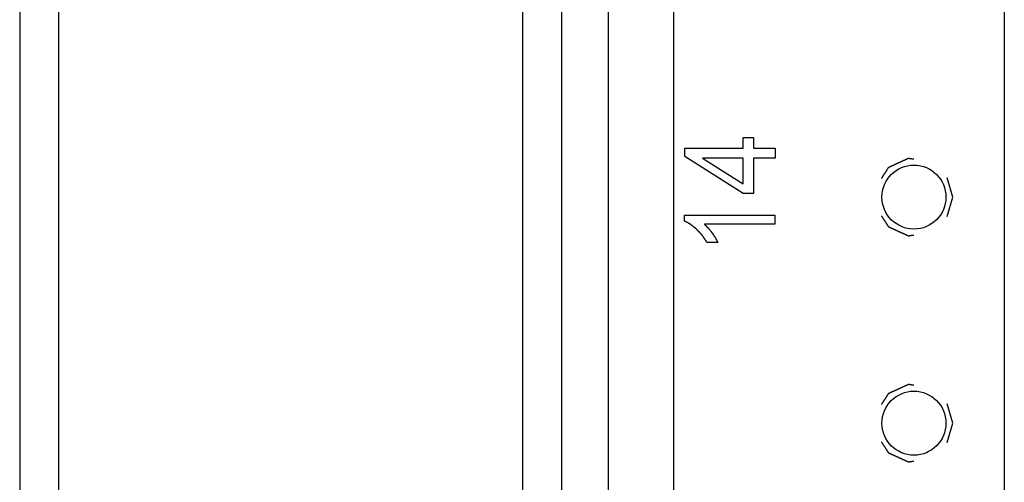
# Model space of a CAD drawing. Extents: x 13 to 108, y 7 to 168.
# Drawn here: x 13 to 15, y 33 to 34 of the extents above; entities that cross this region are included whole.
import ezdxf

# ---------------------------------------------------------------- set-up
doc = ezdxf.new("R2010")
doc.units = 0
doc.layers.add('TRIMETRIC', color=7, linetype='CONTINUOUS')

msp = doc.modelspace()

# ---------------------------------------------------------------- linework, layer by layer
at = {"layer": 'TRIMETRIC', "color": 7, "linetype": 'CONTINUOUS'}
for p, q in [((12.575, 102.6142), (12.575, 6.7252)), ((14.2035, 9.4683), (14.2035, 101.409)), ((14.3835, 101.409), (14.3835, 9.4683)), ((15.2985, 101.4119), (15.2985, 9.4683)), ((12.6835, 9.2602), (12.6835, 100.2724)), ((13.9665, 10.0152), (13.9665, 46.5252)), ((14.075, 10.0252), (14.075, 46.5152)), ((14.5765, 33.9905), (14.6047, 33.9905)), ((14.5765, 33.9602), (14.5765, 33.9905)), ((14.6047, 33.9905), (14.6047, 33.9602)), ((14.4145, 33.9376), (14.4145, 33.9602)), ((14.4145, 33.9602), (14.5765, 33.9602)), ((14.5765, 33.8352), (14.4145, 33.9376)), ((14.6047, 33.9602), (14.6645, 33.9602)), ((14.6645, 33.9602), (14.6645, 33.9326)), ((14.5765, 33.9326), (14.4638, 33.9326)), ((14.4638, 33.9326), (14.5765, 33.8622)), ((14.5765, 33.8622), (14.5765, 33.9326)), ((14.6047, 33.9326), (14.6047, 33.8352)), ((14.6645, 33.9326), (14.6047, 33.9326)), ((15.1565, 33.8252), (15.1408, 33.8787)), ((14.6047, 33.8352), (14.5765, 33.8352)), ((15.1408, 33.7717), (15.1565, 33.8252)), ((14.414, 33.7589), (14.414, 33.7752)), ((14.414, 33.7752), (14.664, 33.7752)), ((14.664, 33.7752), (14.664, 33.75)), ((14.664, 33.75), (14.4692, 33.75)), ((14.506, 33.6997), (14.4765, 33.6997)), ((15.1565, 33.2002), (15.1408, 33.2537)), ((15.1408, 33.1467), (15.1565, 33.2002))]:
    msp.add_line(p, q, dxfattribs=at)
at = {"layer": 'TRIMETRIC', "color": 7}
for points in [[(15.0482, 33.9299, 0), (15.0473, 33.93, 0), (15.0464, 33.9302, 0), (15.0456, 33.9303, 0), (15.0447, 33.9304, 0), (15.0438, 33.9305, 0), (15.043, 33.9307, 0), (15.0421, 33.9308, 0), (15.0412, 33.9309, 0), (15.0404, 33.931, 0), (15.0395, 33.9312, 0), (15.0386, 33.9313, 0), (15.0378, 33.9314, 0), (15.0369, 33.9315, 0), (15.036, 33.9317, 0), (15.0351, 33.9318, 0), (15.0343, 33.9319, 0), (15.0334, 33.932, 0), (15.0326, 33.9318, 0), (15.0318, 33.9315, 0), (15.031, 33.9311, 0), (15.0302, 33.9307, 0), (15.0294, 33.9304, 0), (15.0286, 33.93, 0), (15.0278, 33.9296, 0), (15.027, 33.9293, 0), (15.0262, 33.9289, 0), (15.0254, 33.9285, 0), (15.0246, 33.9282, 0), (15.0238, 33.9278, 0), (15.023, 33.9274, 0), (15.0222, 33.9271, 0), (15.0214, 33.9267, 0), (15.0206, 33.9264, 0), (15.0198, 33.926, 0), (15.019, 33.9256, 0), (15.0182, 33.9253, 0), (15.0174, 33.9249, 0), (15.0166, 33.9245, 0), (15.0158, 33.9242, 0), (15.015, 33.9238, 0), (15.0142, 33.9234, 0), (15.0134, 33.9231, 0), (15.0126, 33.9227, 0), (15.0118, 33.9223, 0), (15.011, 33.922, 0), (15.0102, 33.9216, 0), (15.0094, 33.9212, 0), (15.0086, 33.9209, 0), (15.0078, 33.9205, 0), (15.007, 33.9202, 0), (15.0062, 33.9198, 0), (15.0054, 33.9194, 0), (15.0046, 33.9191, 0), (15.0038, 33.9187, 0), (15.003, 33.9183, 0), (15.0022, 33.918, 0), (15.0014, 33.9176, 0), (15.0006, 33.9172, 0), (14.9998, 33.9169, 0), (14.999, 33.9165, 0), (14.9982, 33.9161, 0), (14.9974, 33.9158, 0), (14.9966, 33.9154, 0), (14.9958, 33.915, 0), (14.995, 33.9147, 0), (14.9942, 33.9143, 0), (14.9934, 33.9139, 0), (14.9926, 33.9136, 0), (14.9918, 33.9132, 0), (14.991, 33.9129, 0), (14.9902, 33.9125, 0), (14.9894, 33.9121, 0), (14.9886, 33.9118, 0), (14.9878, 33.9114, 0), (14.987, 33.911, 0), (14.9862, 33.9107, 0), (14.9854, 33.9103, 0), (14.9846, 33.9099, 0), (14.9838, 33.9096, 0), (14.983, 33.9092, 0), (14.9822, 33.9088, 0), (14.9814, 33.9085, 0), (14.9806, 33.9081, 0), (14.9798, 33.9077, 0), (14.979, 33.9074, 0), (14.9782, 33.907, 0), (14.9776, 33.9065, 0), (14.9771, 33.9058, 0), (14.9766, 33.905, 0), (14.9762, 33.9043, 0), (14.9757, 33.9035, 0), (14.9752, 33.9028, 0), (14.9747, 33.9021, 0), (14.9743, 33.9013, 0), (14.9738, 33.9006, 0), (14.9733, 33.8998, 0), (14.9728, 33.8991, 0), (14.9724, 33.8984, 0), (14.9719, 33.8976, 0), (14.9714, 33.8969, 0), (14.9709, 33.8961, 0), (14.9705, 33.8954, 0), (14.97, 33.8947, 0), (14.9695, 33.8939, 0), (14.969, 33.8932, 0), (14.9686, 33.8925, 0), (14.9681, 33.8917, 0), (14.9676, 33.891, 0), (14.9671, 33.8902, 0), (14.9667, 33.8895, 0), (14.9662, 33.8888, 0), (14.9657, 33.888, 0), (14.9652, 33.8873, 0), (14.9648, 33.8865, 0), (14.9643, 33.8858, 0), (14.9638, 33.8851, 0), (14.9633, 33.8843, 0), (14.9629, 33.8836, 0), (14.9624, 33.8828, 0), (14.9619, 33.8821, 0), (14.9614, 33.8814, 0), (14.961, 33.8806, 0), (14.9605, 33.8799, 0), (14.96, 33.8792, 0), (14.9595, 33.8784, 0), (14.9591, 33.8777, 0), (14.9586, 33.8769, 0)], [(14.9586, 33.7734, 0), (14.9591, 33.7727, 0), (14.9595, 33.7719, 0), (14.96, 33.7712, 0), (14.9605, 33.7705, 0), (14.961, 33.7697, 0), (14.9614, 33.769, 0), (14.9619, 33.7682, 0), (14.9624, 33.7675, 0), (14.9629, 33.7668, 0), (14.9633, 33.766, 0), (14.9638, 33.7653, 0), (14.9643, 33.7646, 0), (14.9648, 33.7638, 0), (14.9652, 33.7631, 0), (14.9657, 33.7623, 0), (14.9662, 33.7616, 0), (14.9667, 33.7609, 0), (14.9671, 33.7601, 0), (14.9676, 33.7594, 0), (14.9681, 33.7586, 0), (14.9686, 33.7579, 0), (14.969, 33.7572, 0), (14.9695, 33.7564, 0), (14.97, 33.7557, 0), (14.9705, 33.7549, 0), (14.9709, 33.7542, 0), (14.9714, 33.7535, 0), (14.9719, 33.7527, 0), (14.9724, 33.752, 0), (14.9728, 33.7512, 0), (14.9733, 33.7505, 0), (14.9738, 33.7498, 0), (14.9743, 33.749, 0), (14.9747, 33.7483, 0), (14.9752, 33.7476, 0), (14.9757, 33.7468, 0), (14.9762, 33.7461, 0), (14.9766, 33.7453, 0), (14.9771, 33.7446, 0), (14.9776, 33.7439, 0), (14.9782, 33.7433, 0), (14.979, 33.743, 0), (14.9798, 33.7426, 0), (14.9806, 33.7422, 0), (14.9814, 33.7419, 0), (14.9822, 33.7415, 0), (14.983, 33.7412, 0), (14.9838, 33.7408, 0), (14.9846, 33.7404, 0), (14.9854, 33.7401, 0), (14.9862, 33.7397, 0), (14.987, 33.7393, 0), (14.9878, 33.739, 0), (14.9886, 33.7386, 0), (14.9894, 33.7382, 0), (14.9902, 33.7379, 0), (14.991, 33.7375, 0), (14.9918, 33.7371, 0), (14.9926, 33.7368, 0), (14.9934, 33.7364, 0), (14.9942, 33.736, 0), (14.995, 33.7357, 0), (14.9958, 33.7353, 0), (14.9966, 33.7349, 0), (14.9974, 33.7346, 0), (14.9982, 33.7342, 0), (14.999, 33.7339, 0), (14.9998, 33.7335, 0), (15.0006, 33.7331, 0), (15.0014, 33.7328, 0), (15.0022, 33.7324, 0), (15.003, 33.732, 0), (15.0038, 33.7317, 0), (15.0046, 33.7313, 0), (15.0054, 33.7309, 0), (15.0062, 33.7306, 0), (15.007, 33.7302, 0), (15.0078, 33.7298, 0), (15.0086, 33.7295, 0), (15.0094, 33.7291, 0), (15.0102, 33.7287, 0), (15.011, 33.7284, 0), (15.0118, 33.728, 0), (15.0126, 33.7276, 0), (15.0134, 33.7273, 0), (15.0142, 33.7269, 0), (15.015, 33.7266, 0), (15.0158, 33.7262, 0), (15.0166, 33.7258, 0), (15.0174, 33.7255, 0), (15.0182, 33.7251, 0), (15.019, 33.7247, 0), (15.0198, 33.7244, 0), (15.0206, 33.724, 0), (15.0214, 33.7236, 0), (15.0222, 33.7233, 0), (15.023, 33.7229, 0), (15.0238, 33.7225, 0), (15.0246, 33.7222, 0), (15.0254, 33.7218, 0), (15.0262, 33.7214, 0), (15.027, 33.7211, 0), (15.0278, 33.7207, 0), (15.0286, 33.7203, 0), (15.0294, 33.72, 0), (15.0302, 33.7196, 0), (15.031, 33.7193, 0), (15.0318, 33.7189, 0), (15.0326, 33.7185, 0), (15.0334, 33.7183, 0), (15.0343, 33.7184, 0), (15.0351, 33.7186, 0), (15.036, 33.7187, 0), (15.0369, 33.7188, 0), (15.0378, 33.7189, 0), (15.0386, 33.7191, 0), (15.0395, 33.7192, 0), (15.0404, 33.7193, 0), (15.0412, 33.7194, 0), (15.0421, 33.7196, 0), (15.043, 33.7197, 0), (15.0438, 33.7198, 0), (15.0447, 33.7199, 0), (15.0456, 33.7201, 0), (15.0464, 33.7202, 0), (15.0473, 33.7203, 0), (15.0482, 33.7204, 0)], [(14.4473, 33.7366, 0), (14.4469, 33.7369, 0), (14.4466, 33.7371, 0), (14.4463, 33.7374, 0), (14.446, 33.7377, 0), (14.4456, 33.7379, 0), (14.4453, 33.7382, 0), (14.445, 33.7385, 0), (14.4446, 33.7387, 0), (14.4443, 33.739, 0), (14.444, 33.7393, 0), (14.4436, 33.7395, 0), (14.4433, 33.7398, 0), (14.443, 33.7401, 0), (14.4426, 33.7403, 0), (14.4423, 33.7406, 0), (14.442, 33.7408, 0), (14.4417, 33.7411, 0), (14.4413, 33.7414, 0), (14.441, 33.7416, 0), (14.4407, 33.7419, 0), (14.4403, 33.7422, 0), (14.44, 33.7424, 0), (14.4397, 33.7427, 0), (14.4393, 33.743, 0), (14.439, 33.7432, 0), (14.4387, 33.7435, 0), (14.4383, 33.7438, 0), (14.438, 33.744, 0), (14.4377, 33.7443, 0), (14.4373, 33.7445, 0), (14.437, 33.7448, 0), (14.4367, 33.7451, 0), (14.4364, 33.7453, 0), (14.436, 33.7456, 0), (14.4357, 33.7459, 0), (14.4354, 33.7461, 0), (14.435, 33.7464, 0), (14.4347, 33.7467, 0), (14.4344, 33.7469, 0), (14.434, 33.7472, 0), (14.4337, 33.7475, 0), (14.4334, 33.7477, 0), (14.433, 33.748, 0), (14.4327, 33.7483, 0), (14.4324, 33.7485, 0), (14.4321, 33.7488, 0), (14.4317, 33.749, 0), (14.4314, 33.7493, 0), (14.4311, 33.7496, 0), (14.4307, 33.7498, 0), (14.4304, 33.7501, 0), (14.43, 33.7503, 0), (14.4296, 33.7505, 0), (14.4293, 33.7507, 0), (14.4289, 33.7509, 0), (14.4285, 33.7511, 0), (14.4282, 33.7513, 0), (14.4278, 33.7515, 0), (14.4274, 33.7517, 0), (14.427, 33.7519, 0), (14.4267, 33.7521, 0), (14.4263, 33.7523, 0), (14.4259, 33.7525, 0), (14.4255, 33.7527, 0), (14.4252, 33.7529, 0), (14.4248, 33.7531, 0), (14.4244, 33.7533, 0), (14.4241, 33.7535, 0), (14.4237, 33.7537, 0), (14.4233, 33.7539, 0), (14.4229, 33.7541, 0), (14.4226, 33.7543, 0), (14.4222, 33.7545, 0), (14.4218, 33.7547, 0), (14.4214, 33.7549, 0), (14.4211, 33.7551, 0), (14.4207, 33.7553, 0), (14.4203, 33.7555, 0), (14.4199, 33.7557, 0), (14.4196, 33.7559, 0), (14.4192, 33.7561, 0), (14.4188, 33.7563, 0), (14.4185, 33.7565, 0), (14.4181, 33.7567, 0), (14.4177, 33.7569, 0), (14.4173, 33.7571, 0), (14.417, 33.7573, 0), (14.4166, 33.7575, 0), (14.4162, 33.7577, 0), (14.4158, 33.7579, 0), (14.4155, 33.7581, 0), (14.4151, 33.7583, 0), (14.4147, 33.7585, 0), (14.4144, 33.7587, 0), (14.414, 33.7589, 0)], [(14.4692, 33.75, 0), (14.4694, 33.7498, 0), (14.4697, 33.7496, 0), (14.4699, 33.7493, 0), (14.4701, 33.7491, 0), (14.4704, 33.7489, 0), (14.4706, 33.7486, 0), (14.4709, 33.7484, 0), (14.4711, 33.7481, 0), (14.4713, 33.7479, 0), (14.4716, 33.7477, 0), (14.4718, 33.7474, 0), (14.472, 33.7472, 0), (14.4723, 33.747, 0), (14.4725, 33.7467, 0), (14.4728, 33.7465, 0), (14.473, 33.7462, 0), (14.4732, 33.746, 0), (14.4735, 33.7458, 0), (14.4737, 33.7455, 0), (14.4739, 33.7453, 0), (14.4742, 33.7451, 0), (14.4744, 33.7448, 0), (14.4747, 33.7446, 0), (14.4749, 33.7443, 0), (14.4751, 33.7441, 0), (14.4754, 33.7439, 0), (14.4756, 33.7436, 0), (14.4758, 33.7434, 0), (14.4761, 33.7432, 0), (14.4763, 33.7429, 0), (14.4766, 33.7427, 0), (14.4768, 33.7424, 0), (14.477, 33.7422, 0), (14.4773, 33.742, 0), (14.4775, 33.7417, 0), (14.4777, 33.7415, 0), (14.478, 33.7413, 0), (14.4782, 33.741, 0), (14.4785, 33.7408, 0), (14.4787, 33.7405, 0), (14.4789, 33.7403, 0), (14.4792, 33.7401, 0), (14.4794, 33.7398, 0), (14.4796, 33.7396, 0), (14.4799, 33.7393, 0), (14.4801, 33.7391, 0), (14.4803, 33.7388, 0), (14.4805, 33.7385, 0), (14.4807, 33.7383, 0), (14.4809, 33.738, 0), (14.4811, 33.7378, 0), (14.4813, 33.7375, 0), (14.4815, 33.7372, 0), (14.4817, 33.737, 0), (14.4819, 33.7367, 0), (14.4821, 33.7364, 0), (14.4824, 33.7362, 0), (14.4826, 33.7359, 0), (14.4828, 33.7356, 0), (14.483, 33.7354, 0), (14.4832, 33.7351, 0), (14.4834, 33.7349, 0), (14.4836, 33.7346, 0), (14.4838, 33.7343, 0), (14.484, 33.7341, 0), (14.4842, 33.7338, 0), (14.4844, 33.7335, 0), (14.4846, 33.7333, 0), (14.4849, 33.733, 0), (14.4851, 33.7327, 0), (14.4853, 33.7325, 0), (14.4855, 33.7322, 0), (14.4857, 33.732, 0), (14.4859, 33.7317, 0), (14.4861, 33.7314, 0), (14.4863, 33.7312, 0), (14.4865, 33.7309, 0), (14.4867, 33.7306, 0), (14.4869, 33.7304, 0), (14.4871, 33.7301, 0), (14.4873, 33.7298, 0), (14.4876, 33.7296, 0), (14.4878, 33.7293, 0), (14.488, 33.7291, 0), (14.4882, 33.7288, 0), (14.4884, 33.7285, 0), (14.4886, 33.7283, 0), (14.4888, 33.728, 0), (14.489, 33.7277, 0), (14.4892, 33.7275, 0), (14.4894, 33.7272, 0), (14.4896, 33.7269, 0), (14.4898, 33.7267, 0), (14.4901, 33.7264, 0), (14.4903, 33.7261, 0)], [(14.4765, 33.6997, 0), (14.4762, 33.7001, 0), (14.4759, 33.7005, 0), (14.4757, 33.7009, 0), (14.4754, 33.7013, 0), (14.4751, 33.7017, 0), (14.4748, 33.7022, 0), (14.4746, 33.7026, 0), (14.4743, 33.703, 0), (14.474, 33.7034, 0), (14.4737, 33.7038, 0), (14.4734, 33.7042, 0), (14.4732, 33.7046, 0), (14.4729, 33.705, 0), (14.4726, 33.7055, 0), (14.4723, 33.7059, 0), (14.4721, 33.7063, 0), (14.4718, 33.7067, 0), (14.4715, 33.7071, 0), (14.4712, 33.7075, 0), (14.4709, 33.7079, 0), (14.4707, 33.7083, 0), (14.4704, 33.7088, 0), (14.4701, 33.7092, 0), (14.4698, 33.7096, 0), (14.4696, 33.71, 0), (14.4693, 33.7104, 0), (14.469, 33.7108, 0), (14.4687, 33.7112, 0), (14.4684, 33.7116, 0), (14.4682, 33.7121, 0), (14.4679, 33.7125, 0), (14.4676, 33.7129, 0), (14.4673, 33.7133, 0), (14.4671, 33.7137, 0), (14.4668, 33.7141, 0), (14.4665, 33.7145, 0), (14.4662, 33.7149, 0), (14.4659, 33.7154, 0), (14.4657, 33.7158, 0), (14.4654, 33.7162, 0), (14.4651, 33.7166, 0), (14.4648, 33.717, 0), (14.4646, 33.7174, 0), (14.4643, 33.7178, 0), (14.464, 33.7182, 0), (14.4637, 33.7187, 0), (14.4634, 33.7191, 0), (14.4632, 33.7195, 0), (14.4628, 33.7198, 0), (14.4625, 33.7202, 0), (14.4622, 33.7206, 0), (14.4618, 33.7209, 0), (14.4615, 33.7213, 0), (14.4611, 33.7217, 0), (14.4608, 33.722, 0), (14.4605, 33.7224, 0), (14.4601, 33.7228, 0), (14.4598, 33.7231, 0), (14.4594, 33.7235, 0), (14.4591, 33.7239, 0), (14.4588, 33.7242, 0), (14.4584, 33.7246, 0), (14.4581, 33.7249, 0), (14.4578, 33.7253, 0), (14.4574, 33.7257, 0), (14.4571, 33.726, 0), (14.4567, 33.7264, 0), (14.4564, 33.7268, 0), (14.4561, 33.7271, 0), (14.4557, 33.7275, 0), (14.4554, 33.7279, 0), (14.4551, 33.7282, 0), (14.4547, 33.7286, 0), (14.4544, 33.729, 0), (14.454, 33.7293, 0), (14.4537, 33.7297, 0), (14.4534, 33.73, 0), (14.453, 33.7304, 0), (14.4527, 33.7308, 0), (14.4524, 33.7311, 0), (14.452, 33.7315, 0), (14.4517, 33.7319, 0), (14.4513, 33.7322, 0), (14.451, 33.7326, 0), (14.4507, 33.733, 0), (14.4503, 33.7333, 0), (14.45, 33.7337, 0), (14.4496, 33.7341, 0), (14.4493, 33.7344, 0), (14.449, 33.7348, 0), (14.4486, 33.7352, 0), (14.4483, 33.7355, 0), (14.448, 33.7359, 0), (14.4476, 33.7362, 0), (14.4473, 33.7366, 0)], [(14.4903, 33.7261, 0), (14.4904, 33.7259, 0), (14.4906, 33.7256, 0), (14.4908, 33.7253, 0), (14.491, 33.7251, 0), (14.4912, 33.7248, 0), (14.4913, 33.7245, 0), (14.4915, 33.7243, 0), (14.4917, 33.724, 0), (14.4919, 33.7237, 0), (14.492, 33.7234, 0), (14.4922, 33.7232, 0), (14.4924, 33.7229, 0), (14.4926, 33.7226, 0), (14.4928, 33.7224, 0), (14.4929, 33.7221, 0), (14.4931, 33.7218, 0), (14.4933, 33.7215, 0), (14.4935, 33.7213, 0), (14.4937, 33.721, 0), (14.4938, 33.7207, 0), (14.494, 33.7205, 0), (14.4942, 33.7202, 0), (14.4944, 33.7199, 0), (14.4945, 33.7196, 0), (14.4947, 33.7194, 0), (14.4949, 33.7191, 0), (14.4951, 33.7188, 0), (14.4953, 33.7186, 0), (14.4954, 33.7183, 0), (14.4956, 33.718, 0), (14.4958, 33.7177, 0), (14.496, 33.7175, 0), (14.4961, 33.7172, 0), (14.4963, 33.7169, 0), (14.4965, 33.7167, 0), (14.4967, 33.7164, 0), (14.4969, 33.7161, 0), (14.497, 33.7158, 0), (14.4972, 33.7156, 0), (14.4974, 33.7153, 0), (14.4976, 33.715, 0), (14.4978, 33.7148, 0), (14.4979, 33.7145, 0), (14.4981, 33.7142, 0), (14.4983, 33.714, 0), (14.4985, 33.7137, 0), (14.4986, 33.7134, 0), (14.4988, 33.7131, 0), (14.499, 33.7129, 0), (14.4992, 33.7126, 0), (14.4994, 33.7123, 0), (14.4995, 33.712, 0), (14.4997, 33.7118, 0), (14.4998, 33.7115, 0), (14.5, 33.7112, 0), (14.5001, 33.7109, 0), (14.5003, 33.7106, 0), (14.5004, 33.7103, 0), (14.5006, 33.71, 0), (14.5007, 33.7097, 0), (14.5009, 33.7095, 0), (14.501, 33.7092, 0), (14.5012, 33.7089, 0), (14.5013, 33.7086, 0), (14.5015, 33.7083, 0), (14.5016, 33.708, 0), (14.5018, 33.7077, 0), (14.5019, 33.7074, 0), (14.5021, 33.7072, 0), (14.5022, 33.7069, 0), (14.5024, 33.7066, 0), (14.5025, 33.7063, 0), (14.5027, 33.706, 0), (14.5028, 33.7057, 0), (14.503, 33.7054, 0), (14.5031, 33.7051, 0), (14.5033, 33.7049, 0), (14.5034, 33.7046, 0), (14.5036, 33.7043, 0), (14.5037, 33.704, 0), (14.5039, 33.7037, 0), (14.504, 33.7034, 0), (14.5042, 33.7031, 0), (14.5044, 33.7028, 0), (14.5045, 33.7026, 0), (14.5047, 33.7023, 0), (14.5048, 33.702, 0), (14.505, 33.7017, 0), (14.5051, 33.7014, 0), (14.5053, 33.7011, 0), (14.5054, 33.7008, 0), (14.5056, 33.7005, 0), (14.5057, 33.7003, 0), (14.5059, 33.7, 0), (14.506, 33.6997, 0)], [(15.0482, 33.3049, 0), (15.0473, 33.305, 0), (15.0464, 33.3052, 0), (15.0456, 33.3053, 0), (15.0447, 33.3054, 0), (15.0438, 33.3055, 0), (15.043, 33.3057, 0), (15.0421, 33.3058, 0), (15.0412, 33.3059, 0), (15.0404, 33.306, 0), (15.0395, 33.3062, 0), (15.0386, 33.3063, 0), (15.0378, 33.3064, 0), (15.0369, 33.3065, 0), (15.036, 33.3067, 0), (15.0351, 33.3068, 0), (15.0343, 33.3069, 0), (15.0334, 33.307, 0), (15.0326, 33.3068, 0), (15.0318, 33.3065, 0), (15.031, 33.3061, 0), (15.0302, 33.3057, 0), (15.0294, 33.3054, 0), (15.0286, 33.305, 0), (15.0278, 33.3046, 0), (15.027, 33.3043, 0), (15.0262, 33.3039, 0), (15.0254, 33.3035, 0), (15.0246, 33.3032, 0), (15.0238, 33.3028, 0), (15.023, 33.3024, 0), (15.0222, 33.3021, 0), (15.0214, 33.3017, 0), (15.0206, 33.3014, 0), (15.0198, 33.301, 0), (15.019, 33.3006, 0), (15.0182, 33.3003, 0), (15.0174, 33.2999, 0), (15.0166, 33.2995, 0), (15.0158, 33.2992, 0), (15.015, 33.2988, 0), (15.0142, 33.2984, 0), (15.0134, 33.2981, 0), (15.0126, 33.2977, 0), (15.0118, 33.2973, 0), (15.011, 33.297, 0), (15.0102, 33.2966, 0), (15.0094, 33.2962, 0), (15.0086, 33.2959, 0), (15.0078, 33.2955, 0), (15.007, 33.2952, 0), (15.0062, 33.2948, 0), (15.0054, 33.2944, 0), (15.0046, 33.2941, 0), (15.0038, 33.2937, 0), (15.003, 33.2933, 0), (15.0022, 33.293, 0), (15.0014, 33.2926, 0), (15.0006, 33.2922, 0), (14.9998, 33.2919, 0), (14.999, 33.2915, 0), (14.9982, 33.2911, 0), (14.9974, 33.2908, 0), (14.9966, 33.2904, 0), (14.9958, 33.29, 0), (14.995, 33.2897, 0), (14.9942, 33.2893, 0), (14.9934, 33.2889, 0), (14.9926, 33.2886, 0), (14.9918, 33.2882, 0), (14.991, 33.2879, 0), (14.9902, 33.2875, 0), (14.9894, 33.2871, 0), (14.9886, 33.2868, 0), (14.9878, 33.2864, 0), (14.987, 33.286, 0), (14.9862, 33.2857, 0), (14.9854, 33.2853, 0), (14.9846, 33.2849, 0), (14.9838, 33.2846, 0), (14.983, 33.2842, 0), (14.9822, 33.2838, 0), (14.9814, 33.2835, 0), (14.9806, 33.2831, 0), (14.9798, 33.2827, 0), (14.979, 33.2824, 0), (14.9782, 33.282, 0), (14.9776, 33.2815, 0), (14.9771, 33.2808, 0), (14.9766, 33.28, 0), (14.9762, 33.2793, 0), (14.9757, 33.2785, 0), (14.9752, 33.2778, 0), (14.9747, 33.2771, 0), (14.9743, 33.2763, 0), (14.9738, 33.2756, 0), (14.9733, 33.2748, 0), (14.9728, 33.2741, 0), (14.9724, 33.2734, 0), (14.9719, 33.2726, 0), (14.9714, 33.2719, 0), (14.9709, 33.2711, 0), (14.9705, 33.2704, 0), (14.97, 33.2697, 0), (14.9695, 33.2689, 0), (14.969, 33.2682, 0), (14.9686, 33.2675, 0), (14.9681, 33.2667, 0), (14.9676, 33.266, 0), (14.9671, 33.2652, 0), (14.9667, 33.2645, 0), (14.9662, 33.2638, 0), (14.9657, 33.263, 0), (14.9652, 33.2623, 0), (14.9648, 33.2615, 0), (14.9643, 33.2608, 0), (14.9638, 33.2601, 0), (14.9633, 33.2593, 0), (14.9629, 33.2586, 0), (14.9624, 33.2578, 0), (14.9619, 33.2571, 0), (14.9614, 33.2564, 0), (14.961, 33.2556, 0), (14.9605, 33.2549, 0), (14.96, 33.2542, 0), (14.9595, 33.2534, 0), (14.9591, 33.2527, 0), (14.9586, 33.2519, 0)], [(14.9586, 33.1484, 0), (14.9591, 33.1477, 0), (14.9595, 33.1469, 0), (14.96, 33.1462, 0), (14.9605, 33.1455, 0), (14.961, 33.1447, 0), (14.9614, 33.144, 0), (14.9619, 33.1432, 0), (14.9624, 33.1425, 0), (14.9629, 33.1418, 0), (14.9633, 33.141, 0), (14.9638, 33.1403, 0), (14.9643, 33.1396, 0), (14.9648, 33.1388, 0), (14.9652, 33.1381, 0), (14.9657, 33.1373, 0), (14.9662, 33.1366, 0), (14.9667, 33.1359, 0), (14.9671, 33.1351, 0), (14.9676, 33.1344, 0), (14.9681, 33.1336, 0), (14.9686, 33.1329, 0), (14.969, 33.1322, 0), (14.9695, 33.1314, 0), (14.97, 33.1307, 0), (14.9705, 33.1299, 0), (14.9709, 33.1292, 0), (14.9714, 33.1285, 0), (14.9719, 33.1277, 0), (14.9724, 33.127, 0), (14.9728, 33.1262, 0), (14.9733, 33.1255, 0), (14.9738, 33.1248, 0), (14.9743, 33.124, 0), (14.9747, 33.1233, 0), (14.9752, 33.1226, 0), (14.9757, 33.1218, 0), (14.9762, 33.1211, 0), (14.9766, 33.1203, 0), (14.9771, 33.1196, 0), (14.9776, 33.1189, 0), (14.9782, 33.1183, 0), (14.979, 33.118, 0), (14.9798, 33.1176, 0), (14.9806, 33.1172, 0), (14.9814, 33.1169, 0), (14.9822, 33.1165, 0), (14.983, 33.1162, 0), (14.9838, 33.1158, 0), (14.9846, 33.1154, 0), (14.9854, 33.1151, 0), (14.9862, 33.1147, 0), (14.987, 33.1143, 0), (14.9878, 33.114, 0), (14.9886, 33.1136, 0), (14.9894, 33.1132, 0), (14.9902, 33.1129, 0), (14.991, 33.1125, 0), (14.9918, 33.1121, 0), (14.9926, 33.1118, 0), (14.9934, 33.1114, 0), (14.9942, 33.111, 0), (14.995, 33.1107, 0), (14.9958, 33.1103, 0), (14.9966, 33.1099, 0), (14.9974, 33.1096, 0), (14.9982, 33.1092, 0), (14.999, 33.1089, 0), (14.9998, 33.1085, 0), (15.0006, 33.1081, 0), (15.0014, 33.1078, 0), (15.0022, 33.1074, 0), (15.003, 33.107, 0), (15.0038, 33.1067, 0), (15.0046, 33.1063, 0), (15.0054, 33.1059, 0), (15.0062, 33.1056, 0), (15.007, 33.1052, 0), (15.0078, 33.1048, 0), (15.0086, 33.1045, 0), (15.0094, 33.1041, 0), (15.0102, 33.1037, 0), (15.011, 33.1034, 0), (15.0118, 33.103, 0), (15.0126, 33.1026, 0), (15.0134, 33.1023, 0), (15.0142, 33.1019, 0), (15.015, 33.1016, 0), (15.0158, 33.1012, 0), (15.0166, 33.1008, 0), (15.0174, 33.1005, 0), (15.0182, 33.1001, 0), (15.019, 33.0997, 0), (15.0198, 33.0994, 0), (15.0206, 33.099, 0), (15.0214, 33.0986, 0), (15.0222, 33.0983, 0), (15.023, 33.0979, 0), (15.0238, 33.0975, 0), (15.0246, 33.0972, 0), (15.0254, 33.0968, 0), (15.0262, 33.0964, 0), (15.027, 33.0961, 0), (15.0278, 33.0957, 0), (15.0286, 33.0953, 0), (15.0294, 33.095, 0), (15.0302, 33.0946, 0), (15.031, 33.0943, 0), (15.0318, 33.0939, 0), (15.0326, 33.0935, 0), (15.0334, 33.0933, 0), (15.0343, 33.0934, 0), (15.0351, 33.0936, 0), (15.036, 33.0937, 0), (15.0369, 33.0938, 0), (15.0378, 33.0939, 0), (15.0386, 33.0941, 0), (15.0395, 33.0942, 0), (15.0404, 33.0943, 0), (15.0412, 33.0944, 0), (15.0421, 33.0946, 0), (15.043, 33.0947, 0), (15.0438, 33.0948, 0), (15.0447, 33.0949, 0), (15.0456, 33.0951, 0), (15.0464, 33.0952, 0), (15.0473, 33.0953, 0), (15.0482, 33.0954, 0)]]:
    msp.add_polyline3d(points, dxfattribs=at)
at = {"layer": 'TRIMETRIC', "color": 7, "linetype": 'CONTINUOUS'}
for centre in [(15.0485, 33.8252), (15.0485, 33.2002)]:
    msp.add_circle(centre, 0.0885, dxfattribs=at)

doc.saveas('drawing.dxf')
